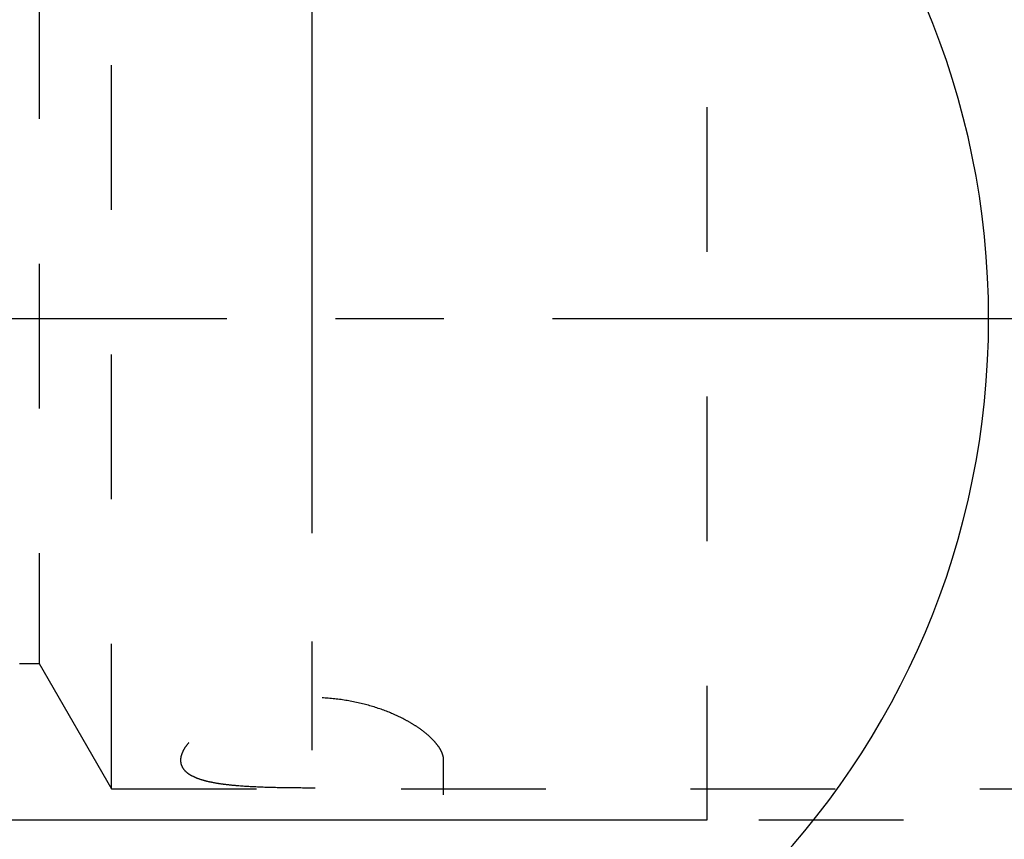
# Model space of a CAD drawing. Units: millimetres. Extents: x 0 to 420, y 0 to 297.
# Drawn here: x 175 to 191, y 161 to 174 of the extents above; entities that cross this region are included whole.
import ezdxf
from ezdxf.enums import TextEntityAlignment as Align

# ---------------------------------------------------------------- set-up
doc = ezdxf.new("R2010")
doc.units = ezdxf.units.MM
doc.header["$LTSCALE"] = 23.1
doc.linetypes.add('CENTER', pattern=[0.6, 0.375, -0.075, 0.075, -0.075])
doc.linetypes.add('HIDDEN', pattern=[0.2, 0.1, -0.1])
doc.layers.get('0').update_dxf_attribs({"linetype": 'CONTINUOUS'})
for name, color, linetype in [('30338808_AXIS', 7, 'CONTINUOUS'), ('30338808_CL', 7, 'CONTINUOUS'), ('30338808_DIM', 7, 'CONTINUOUS'), ('30338808_HL', 7, 'CONTINUOUS'), ('606347980-000-00-ED1_CL', 7, 'CONTINUOUS')]:
    doc.layers.add(name, color=color, linetype=linetype)
doc.styles.get("Standard").update_dxf_attribs({"font": 'TXT.SHX', "width": 0.7})
doc.dimstyles.new('DIMSTYLE_2', dxfattribs={"dimtxt": 3.5, "dimasz": 3.5, "dimexe": 0.18, "dimexo": 0.0625, "dimgap": 0.09, "dimtad": 1, "dimdec": 3, "dimdsep": 46, "dimtxsty": 'STANDARD', "dimblk": '_FILLED', "dimblk1": '_FILLED', "dimblk2": '_FILLED', "dimcen": 0.09, "dimclrt": 2, "dimadec": 0, "dimazin": 0, "dimtp": 0.1, "dimtm": 0.1, "dimtfac": 1, "dimtdec": 3, "dimtofl": 0, "dimtmove": 0, "dimatfit": 3, "dimldrblk": '_FILLED', "dimfxl": 1, "dimtolj": 1, "dimarcsym": 0})
doc.dimstyles.new('DIMSTYLE_5', dxfattribs={"dimtxt": 3.5, "dimasz": 3.5, "dimexe": 0.18, "dimexo": 0.0625, "dimgap": 0.09, "dimtad": 1, "dimdec": 3, "dimdsep": 46, "dimtxsty": 'STANDARD', "dimblk": '_FILLED', "dimblk1": '_FILLED', "dimblk2": '_FILLED', "dimcen": 0.09, "dimclrt": 2, "dimadec": 0, "dimazin": 0, "dimtp": 0.15, "dimtm": 0.15, "dimtfac": 1, "dimtdec": 3, "dimtofl": 0, "dimtmove": 0, "dimatfit": 3, "dimldrblk": '_FILLED', "dimfxl": 1, "dimtolj": 1, "dimarcsym": 0})
doc.dimstyles.get("Standard").update_dxf_attribs({"dimtxt": 3.5, "dimasz": 3.5, "dimexe": 0.18, "dimexo": 0.0625, "dimgap": 0.09, "dimtad": 1, "dimdec": 3, "dimdsep": 46, "dimtxsty": 'STANDARD', "dimblk": '_FILLED', "dimblk1": '_FILLED', "dimblk2": '_FILLED', "dimcen": 0.09, "dimclrt": 2, "dimadec": 0, "dimazin": 0, "dimtol": 1, "dimtp": 0.005, "dimtm": 0.005, "dimtfac": 1, "dimtdec": 3, "dimtofl": 0, "dimtmove": 0, "dimatfit": 3, "dimldrblk": '_FILLED', "dimfxl": 1, "dimtolj": 1, "dimarcsym": 0})

# ---------------------------------------------------------------- blocks, each defined once
blk = doc.blocks.new('_FILLED')
at = {"color": 0, "linetype": 'BYBLOCK'}
blk.add_solid([(0, 0), (-1, 0.125), (-1, -0.125)], dxfattribs=at)
blk = doc.blocks.new('*D6')
at = {"layer": '30338808_DIM', "color": 3, "linetype": 'CONTINUOUS'}
for p, q in [((156.525, 169.158), (156.525, 237.658)), ((256.525, 172.098), (256.525, 237.658)), ((156.525, 236.158), (206.525, 236.158)), ((256.525, 236.158), (206.525, 236.158))]:
    blk.add_line(p, q, dxfattribs=at)
at = {"layer": '30338808_DIM', "color": 3, "linetype": 'CONTINUOUS', "xscale": 3.5, "yscale": 3.5, "zscale": 3.5, "rotation": 180}
blk.add_blockref('_FILLED', (156.525, 236.158), dxfattribs=at)
at = {"layer": '30338808_DIM', "color": 3, "linetype": 'CONTINUOUS', "xscale": 3.5, "yscale": 3.5, "zscale": 3.5}
blk.add_blockref('_FILLED', (256.525, 236.158), dxfattribs=at)
at = {"layer": '30338808_DIM', "color": 2, "linetype": 'CONTINUOUS', "width": 0.714286}
blk.add_text('100', height=3.5, dxfattribs=at).set_placement((206.525, 237.033), align=Align.CENTER)
blk = doc.blocks.new('*D7')
at = {"layer": '30338808_DIM', "color": 3, "linetype": 'CONTINUOUS'}
for p, q in [((44.725, 177.158), (44.725, 183.158)), ((44.725, 183.158), (44.725, 169.158)), ((186.025, 177.158), (43.225, 177.158)), ((44.725, 155.158), (44.725, 169.158)), ((186.025, 161.158), (43.225, 161.158)), ((44.725, 161.158), (44.725, 155.158))]:
    blk.add_line(p, q, dxfattribs=at)
at = {"layer": '30338808_DIM', "color": 3, "linetype": 'CONTINUOUS', "xscale": 3.5, "yscale": 3.5, "zscale": 3.5}
for p, rotation in [((44.725, 177.158), 270), ((44.725, 161.158), 90)]:
    blk.add_blockref('_FILLED', p, dxfattribs=dict(at, rotation=rotation))
at = {"layer": '30338808_DIM', "color": 2, "linetype": 'CONTINUOUS'}
for s, width, p in [('x1', 0.642857, (43.85, 173.033)), ('16', 0.678571, (43.85, 168.408)), ('M', 0.857143, (43.85, 164.533))]:
    blk.add_text(s, height=3.5, rotation=90, dxfattribs=dict(at, width=width)).set_placement(p, align=Align.CENTER)

msp = doc.modelspace()

# ---------------------------------------------------------------- linework, layer by layer
at = {"layer": '30338808_AXIS', "color": 3, "linetype": 'CENTER'}
for p, q in [((179.7251, 124.1583), (179.7251, 216.1583)), ((261.5251, 169.1583), (49.7251, 169.1583))]:
    msp.add_line(p, q, dxfattribs=at)
at = {"layer": '30338808_CL', "color": 7, "linetype": 'CONTINUOUS'}
msp.add_arc((177.6751, 169.1583), 12.85, 270, 90, dxfattribs=at)
at = {"layer": '30338808_HL', "color": 6, "linetype": 'HIDDEN'}
for p, q in [((186.0251, 177.1583), (186.0251, 161.1583)), ((176.5251, 161.6583), (176.5251, 176.6583)), ((175.3704, 174.6583), (175.3704, 163.6583)), ((119.6119, 163.6583), (175.3704, 163.6583)), ((175.3704, 163.6583), (176.5251, 161.6583)), ((177.6251, 144.4685), (177.6251, 162.1106)), ((181.8251, 129.2214), (181.8251, 162.1106)), ((176.5251, 161.6583), (202.4251, 161.6583)), ((203.0251, 161.1583), (186.0251, 161.1583))]:
    msp.add_line(p, q, dxfattribs=at)
for points, knots in [([(181.8251, 162.1106), (181.8251, 162.1353), (181.8171, 162.1881), (181.7849, 162.2668), (181.7333, 162.3484), (181.6627, 162.4319), (181.574, 162.5162), (181.4679, 162.6002), (181.3455, 162.6823), (181.1562, 162.7908), (180.8859, 162.9115), (180.5259, 163.0228), (180.1339, 163.0944), (179.7251, 163.1191), (179.3163, 163.0944), (178.9243, 163.0228), (178.5644, 162.9115), (178.2941, 162.7908), (178.1048, 162.6823), (177.9824, 162.6002), (177.8763, 162.5162), (177.7876, 162.4319), (177.717, 162.3484), (177.6653, 162.2668), (177.6332, 162.1881), (177.6251, 162.1353), (177.6251, 162.1106)], [0, 0, 0, 0, 0.0150265, 0.0319921, 0.0514056, 0.0734933, 0.0982939, 0.1257291, 0.1556502, 0.1878669, 0.2582804, 0.3351415, 0.416435, 0.5, 0.583565, 0.6648585, 0.7417196, 0.8121331, 0.8443498, 0.8742709, 0.9017061, 0.9265067, 0.9485944, 0.9680079, 0.9849735, 1, 1, 1, 1]), ([(177.6251, 162.1106), (177.6251, 162.0877), (177.6318, 162.0413), (177.6642, 161.9768), (177.717, 161.9203), (177.7885, 161.8715), (177.8779, 161.8296), (177.9842, 161.7941), (178.1068, 161.7646), (178.2445, 161.7404), (178.3962, 161.7212), (178.6224, 161.7005), (178.9297, 161.6849), (179.3192, 161.676), (179.7251, 161.6734), (180.131, 161.676), (180.5206, 161.6849), (180.8279, 161.7005), (181.0541, 161.7212), (181.2058, 161.7404), (181.3435, 161.7646), (181.466, 161.7941), (181.5724, 161.8296), (181.6618, 161.8715), (181.7333, 161.9203), (181.7861, 161.9768), (181.8185, 162.0413), (181.8251, 162.0877), (181.8251, 162.1106)], [0, 0, 0, 0, 0.015216, 0.0305059, 0.0471107, 0.0659634, 0.0876224, 0.1123517, 0.1402179, 0.171159, 0.2050254, 0.2416035, 0.3217805, 0.4090213, 0.5, 0.5909787, 0.6782195, 0.7583965, 0.7949746, 0.828841, 0.8597821, 0.8876483, 0.9123776, 0.9340366, 0.9528893, 0.9694941, 0.984784, 1, 1, 1, 1])]:
    msp.add_open_spline(points, degree=3, knots=knots, dxfattribs=at)

# ---------------------------------------------------------------- dimensions: what is measured, and where the dimension line sits
at = {"layer": '30338808_DIM', "color": 3, "linetype": 'CONTINUOUS'}
dim = msp.add_linear_dim(base=(156.5251, 236.1583), p1=(256.5251, 172.0975), p2=(156.5251, 169.1583), angle=180, dimstyle='DIMSTYLE_5', dxfattribs=at)
dim.commit()
dim.dimension.update_dxf_attribs({"geometry": '*D6', "text_midpoint": (202.7751, 238.7833), "dimtype": 160})
dim = msp.add_linear_dim(base=(44.7251, 177.1583), p1=(186.0251, 161.1583), p2=(186.0251, 177.1583), angle=90, text='M<>x1', dimstyle='DIMSTYLE_2', dxfattribs=at)
dim.commit()
dim.dimension.update_dxf_attribs({"geometry": '*D7', "text_midpoint": (42.9683, 167.4821), "dimtype": 160})

# ---------------------------------------------------------------- leaders
at = {"layer": '606347980-000-00-ED1_CL', "color": 3, "linetype": 'CONTINUOUS'}
msp.add_leader([(196.0251, 163.4071), (177.9668, 117.8523)], dimstyle='STANDARD', override={"dimtad": 0, "dimldrblk": 'DOT'}, dxfattribs=at)

doc.saveas('drawing.dxf')
